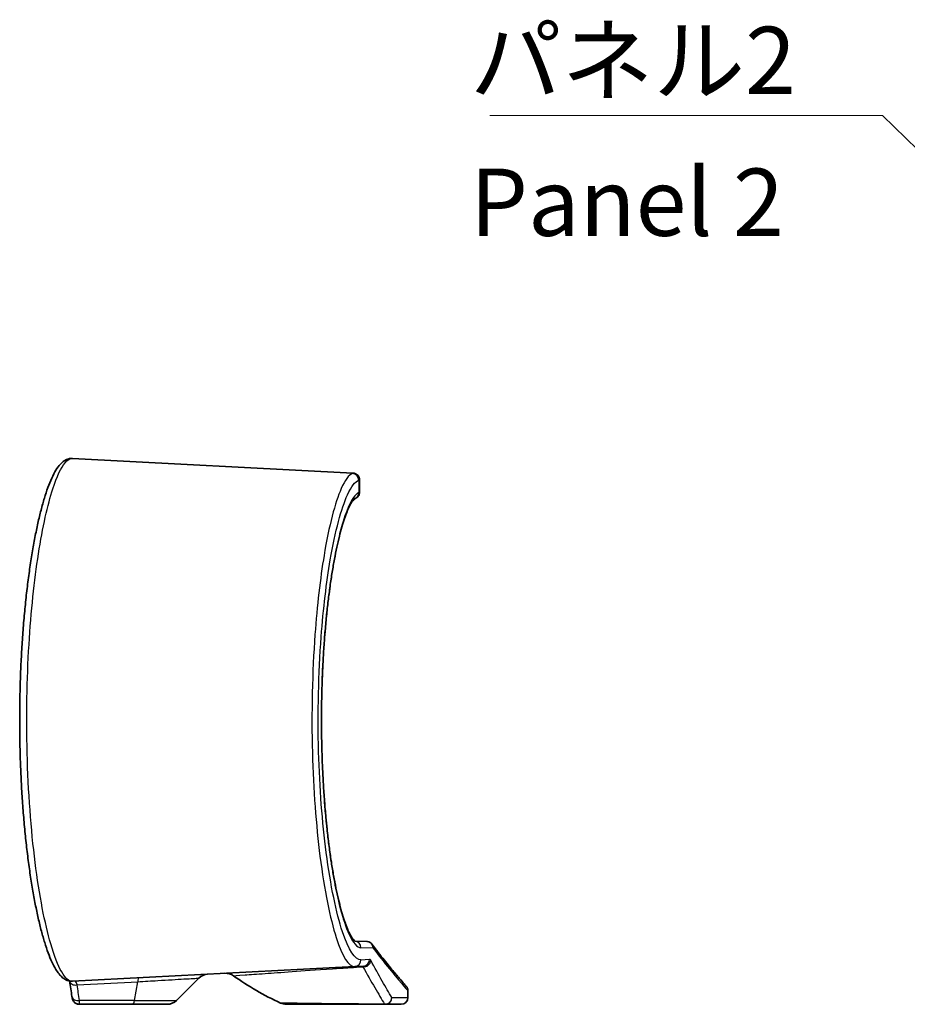
# Model space of a CAD drawing. Units: millimetres. Extents: x 14 to 3759, y 8 to 992.
# Drawn here: x 3441 to 3507, y 304 to 378 of the extents above; entities that cross this region are included whole.
import ezdxf

# ---------------------------------------------------------------- set-up
doc = ezdxf.new("R2010")
doc.units = ezdxf.units.MM
for name, color, linetype, lineweight in [('Symbol (ISO)', 7, 'Continuous', 18), ('Symbol (ISO) @ 1', 7, 'Continuous', 18), ('Visible (ISO)', 7, 'Continuous', 35), ('Visible Narrow (ISO)', 7, 'Continuous', 25)]:
    doc.layers.add(name, color=color, linetype=linetype, lineweight=lineweight)
doc.styles.add('Note Text (TK)', font='MS PGothic.ttf')
doc.dimstyles.new('Default - Method 1b (TK)$7', dxfattribs={"dimtxt": 2.5, "dimasz": 2.5, "dimexe": 1, "dimexo": 1.5, "dimgap": 1, "dimtad": 1, "dimrnd": 1e-08, "dimdsep": 46, "dimtxsty": 'Note Text (TK)', "dimblk": 'OPEN', "dimcen": 0.09, "dimdle": 5, "dimclrd": 256, "dimclre": 100, "dimclrt": 7, "dimadec": 1, "dimazin": 1, "dimtfac": 1, "dimtmove": 0, "dimatfit": 3, "dimldrblk": 'OPEN', "dimfxl": 0, "dimtolj": 1, "dimlwd": -1, "dimlwe": -1, "dimarcsym": 0})

# ---------------------------------------------------------------- blocks, each defined once
blk = doc.blocks.new('_Open')
at = {"color": 0, "linetype": 'ByBlock', "lineweight": -2}
for p, q in [((-1, 0.167), (0, 0)), ((-1, -0.167), (0, 0)), ((0, 0), (-1, 0))]:
    blk.add_line(p, q, dxfattribs=at)

msp = doc.modelspace()

# ---------------------------------------------------------------- linework, layer by layer
at = {"layer": 'Visible (ISO)'}
for p, q in [((3444.7293, 345.0375), (3465.5899, 343.9442)), ((3466.0819, 342.535), (3466.0819, 343.4394)), ((3465.7316, 309.1546), (3466.6222, 309.1235)), ((3444.7293, 306.1618), (3465.7185, 307.2618)), ((3466.3617, 307.2955), (3465.7185, 307.2618)), ((3452.4743, 304.7425), (3454.1289, 306.3972)), ((3469.6814, 304.9496), (3469.6814, 305.4561)), ((3445.2343, 304.4496), (3449.2172, 304.4496)), ((3451.7671, 304.4496), (3449.2172, 304.4496)), ((3460.626, 304.4496), (3467.987, 304.4496)), ((3469.1814, 304.4496), (3467.987, 304.4496))]:
    msp.add_line(p, q, dxfattribs=at)
for centre, radius, start, end in [((3456.1201, 305.7574), 1, 54.755004, 93), ((3454.836, 305.6901), 1, 93, 135), ((3469.6814, 324.9496), 22.5, 234.755004, 245.090847), ((3469.1814, 305.4561), 0.5, 0, 41.230181), ((3451.7671, 305.4496), 1, 270, 315), ((3469.1814, 304.9496), 0.5, 270, 0), ((3460.626, 305.4496), 1, 245.090847, 270)]:
    msp.add_arc(centre, radius, start, end, dxfattribs=at)
msp.add_ellipse((2845.6763, 209.9392), major_axis=(597.5609, 104.264), ratio=0.6957457, start_param=6.26117, end_param=6.2639173, dxfattribs=at)
for points, knots in [([(3444.7293, 345.0375), (3444.5727, 345.0457), (3444.4171, 345.0111), (3444.1051, 344.8708), (3443.96, 344.7515), (3443.7106, 344.4831), (3443.6032, 344.3356), (3443.3903, 343.99), (3443.2858, 343.7895), (3443.0872, 343.3538), (3442.9931, 343.1216), (3442.8116, 342.6243), (3442.724, 342.3609), (3442.5539, 341.8016), (3442.4712, 341.5067), (3442.3104, 340.8858), (3442.2322, 340.5604), (3442.0806, 339.8803), (3442.0071, 339.526), (3441.8653, 338.7904), (3441.797, 338.4093), (3441.666, 337.6228), (3441.6033, 337.2174), (3441.484, 336.3851), (3441.4275, 335.9582), (3441.3211, 335.0855), (3441.2712, 334.6399), (3441.1785, 333.7326), (3441.1356, 333.271), (3441.0575, 332.3347), (3441.0221, 331.86), (3440.9591, 330.9004), (3440.9315, 330.4154), (3440.8842, 329.4381), (3440.8645, 328.9457), (3440.8333, 327.9561), (3440.8217, 327.4589), (3440.8068, 326.4624), (3440.8035, 325.9631), (3440.8049, 324.9651), (3440.8098, 324.4663), (3440.8276, 323.4719), (3440.8406, 322.9763), (3440.8747, 321.9908), (3440.8957, 321.5009), (3440.9456, 320.5296), (3440.9745, 320.0481), (3441.0399, 319.0962), (3441.0764, 318.6257), (3441.1566, 317.6986), (3441.2004, 317.2419), (3441.2948, 316.3449), (3441.3455, 315.9048), (3441.4533, 315.0435), (3441.5104, 314.6225), (3441.6307, 313.8024), (3441.6938, 313.4033), (3441.8254, 312.6296), (3441.8939, 312.2551), (3442.0359, 311.5328), (3442.1093, 311.1853), (3442.2605, 310.5193), (3442.3383, 310.201), (3442.498, 309.5954), (3442.5799, 309.3083), (3442.7476, 308.7662), (3442.8335, 308.5117), (3443.0101, 308.0351), (3443.1009, 307.814), (3443.2897, 307.403), (3443.3879, 307.2149), (3443.6435, 306.7957), (3443.8032, 306.5886), (3444.0971, 306.347), (3444.2054, 306.2779), (3444.4514, 306.1808), (3444.5902, 306.1545), (3444.7293, 306.1618)], [0, 0, 0, 0, 0.1457946, 0.1457946, 0.3381433, 0.3381433, 0.5126507, 0.5126507, 0.6964058, 0.6964058, 0.8684855, 0.8684855, 1.0337191, 1.0337191, 1.1951197, 1.1951197, 1.3540974, 1.3540974, 1.5113368, 1.5113368, 1.6671799, 1.6671799, 1.821804, 1.821804, 1.9753286, 1.9753286, 2.1278542, 2.1278542, 2.2794768, 2.2794768, 2.4302937, 2.4302937, 2.5804165, 2.5804165, 2.7299839, 2.7299839, 2.8791498, 2.8791498, 3.0280737, 3.0280737, 3.1769271, 3.1769271, 3.3258825, 3.3258825, 3.4751073, 3.4751073, 3.6247649, 3.6247649, 3.7749979, 3.7749979, 3.9259318, 3.9259318, 4.0776839, 4.0776839, 4.2303601, 4.2303601, 4.3840528, 4.3840528, 4.5388467, 4.5388467, 4.6948576, 4.6948576, 4.8522881, 4.8522881, 5.0115076, 5.0115076, 5.1732186, 5.1732186, 5.3388318, 5.3388318, 5.5112284, 5.5112284, 5.7702103, 5.7702103, 5.8997013, 5.8997013, 6.0291922, 6.0291922, 6.0291922, 6.0291922]), ([(3465.5899, 343.9442), (3465.6006, 343.9437), (3465.6127, 343.9428), (3465.6422, 343.9394), (3465.6596, 343.937), (3465.7059, 343.9268), (3465.7348, 343.9198), (3465.8099, 343.8875), (3465.8528, 343.8666), (3465.9439, 343.7889), (3465.9885, 343.7408), (3466.0493, 343.6255), (3466.0687, 343.568), (3466.0803, 343.486), (3466.0819, 343.4624), (3466.0819, 343.4394)], [0, 0, 0, 0, 0.008106039, 0.008106039, 0.016212079, 0.016212079, 0.024318118, 0.024318118, 0.030819422, 0.030819422, 0.035660113, 0.035660113, 0.039127679, 0.039127679, 0.040530197, 0.040530197, 0.040530197, 0.040530197]), ([(3465.739, 309.1502), (3465.7392, 309.1502), (3465.7383, 309.1507), (3465.7222, 309.1594), (3465.6648, 309.2009), (3465.5163, 309.388), (3465.4235, 309.5359), (3465.2156, 309.953), (3465.0983, 310.2375), (3464.9182, 310.7579), (3464.8551, 310.9556), (3464.7287, 311.3844), (3464.6654, 311.6161), (3464.5399, 312.1108), (3464.4777, 312.3742), (3464.3555, 312.93), (3464.2956, 313.2226), (3464.1788, 313.8345), (3464.122, 314.1537), (3464.0123, 314.8164), (3463.9595, 315.1597), (3463.8584, 315.8676), (3463.8101, 316.2322), (3463.7188, 316.98), (3463.6757, 317.3631), (3463.5952, 318.1451), (3463.5578, 318.544), (3463.4891, 319.3549), (3463.4577, 319.7668), (3463.4014, 320.6011), (3463.3764, 321.0235), (3463.333, 321.876), (3463.3146, 322.3061), (3463.2847, 323.1717), (3463.2731, 323.607), (3463.2568, 324.4805), (3463.252, 324.9186), (3463.2495, 325.7951), (3463.2517, 326.2335), (3463.2629, 327.1081), (3463.2719, 327.5443), (3463.2968, 328.4121), (3463.3127, 328.8437), (3463.351, 329.6998), (3463.3735, 330.1243), (3463.4249, 330.9638), (3463.4538, 331.3788), (3463.5178, 332.1967), (3463.5528, 332.5996), (3463.6287, 333.3908), (3463.6695, 333.7791), (3463.7565, 334.5384), (3463.8027, 334.9094), (3463.9, 335.6316), (3463.951, 335.9828), (3464.0574, 336.6627), (3464.1127, 336.9914), (3464.2269, 337.6238), (3464.2858, 337.9274), (3464.4064, 338.5071), (3464.468, 338.7831), (3464.5933, 339.305), (3464.6568, 339.551), (3464.7847, 340.0104), (3464.849, 340.224), (3464.9769, 340.6163), (3465.0406, 340.7954), (3465.1653, 341.1166), (3465.2264, 341.2594), (3465.3927, 341.6107), (3465.4962, 341.7826), (3465.6243, 341.9488), (3465.6623, 341.9887), (3465.7187, 342.0385), (3465.7367, 342.0478), (3465.7391, 342.0489)], [0.0997131, 0.0997131, 0.0997131, 0.0997131, 0.1308158, 0.1308158, 0.3272553, 0.3272553, 0.5362345, 0.5362345, 0.7780772, 0.7780772, 0.9082825, 0.9082825, 1.0408446, 1.0408446, 1.1747781, 1.1747781, 1.3094294, 1.3094294, 1.4443598, 1.4443598, 1.579267, 1.579267, 1.713949, 1.713949, 1.8482877, 1.8482877, 1.9822244, 1.9822244, 2.115743, 2.115743, 2.248858, 2.248858, 2.3816211, 2.3816211, 2.5141123, 2.5141123, 2.6464238, 2.6464238, 2.778659, 2.778659, 2.9109302, 2.9109302, 3.0433431, 3.0433431, 3.1759945, 3.1759945, 3.3089707, 3.3089707, 3.442333, 3.442333, 3.5761093, 3.5761093, 3.7102991, 3.7102991, 3.8448631, 3.8448631, 3.9797052, 3.9797052, 4.1146529, 4.1146529, 4.2494497, 4.2494497, 4.3837192, 4.3837192, 4.5168928, 4.5168928, 4.6480915, 4.6480915, 4.7759574, 4.7759574, 5.0042943, 5.0042943, 5.1184627, 5.1184627, 5.2326311, 5.2326311, 5.2326311, 5.2326311]), ([(3465.7391, 342.0489), (3465.7347, 342.0469), (3465.6795, 342.0134), (3465.5693, 341.8795), (3465.528, 341.8218), (3465.4841, 341.7521)], [0, 0, 0, 0, 0.20582351, 0.20582351, 0.30970934, 0.30970934, 0.30970934, 0.30970934]), ([(3466.0819, 342.535), (3466.0819, 342.4806), (3466.0731, 342.4322), (3466.0463, 342.3417), (3466.0272, 342.3041), (3465.9864, 342.2364), (3465.9653, 342.2115), (3465.9259, 342.1687), (3465.9085, 342.1537), (3465.8733, 342.1249), (3465.8578, 342.1143), (3465.8261, 342.0937), (3465.8119, 342.0856), (3465.786, 342.0716), (3465.7745, 342.0657), (3465.7551, 342.0563), (3465.7471, 342.0526), (3465.7391, 342.0489)], [0.040529179, 0.040529179, 0.040529179, 0.040529179, 0.044022156, 0.044022156, 0.048444769, 0.048444769, 0.05424288, 0.05424288, 0.061286326, 0.061286326, 0.071131743, 0.071131743, 0.08464652, 0.08464652, 0.098161297, 0.098161297, 0.108103064, 0.108103064, 0.108103064, 0.108103064]), ([(3465.7391, 342.0489), (3465.7499, 342.0539), (3465.7608, 342.059), (3465.7837, 342.0704), (3465.7957, 342.0766), (3465.8234, 342.0923), (3465.839, 342.1014), (3465.8705, 342.1234), (3465.8825, 342.1322), (3465.9174, 342.1612), (3465.9432, 342.183), (3466.0006, 342.2581), (3466.0289, 342.2992), (3466.0686, 342.4107), (3466.0819, 342.4681), (3466.0819, 342.535)], [0, 0, 0, 0, 0.013514777, 0.013514777, 0.027029554, 0.027029554, 0.040544331, 0.040544331, 0.04730172, 0.04730172, 0.056866322, 0.056866322, 0.063277841, 0.063277841, 0.067573885, 0.067573885, 0.067573885, 0.067573885]), ([(3463.8902, 335.5532), (3463.8528, 335.2869), (3463.8168, 335.0145), (3463.7359, 334.3656), (3463.6921, 333.9848), (3463.6102, 333.2068), (3463.572, 332.8098), (3463.5104, 332.1026), (3463.4857, 331.7957), (3463.4628, 331.4852)], [1.48698052, 1.48698052, 1.48698052, 1.48698052, 1.58763492, 1.58763492, 1.72202511, 1.72202511, 1.85601416, 1.85601416, 1.95635124, 1.95635124, 1.95635124, 1.95635124]), ([(3463.3471, 329.5965), (3463.3314, 329.2755), (3463.3175, 328.9521), (3463.2898, 328.1953), (3463.2773, 327.7604), (3463.2592, 326.8877), (3463.2536, 326.4498), (3463.2492, 325.5734), (3463.2505, 325.135), (3463.26, 324.2598), (3463.2682, 323.8232), (3463.2913, 322.9543), (3463.3063, 322.522), (3463.3429, 321.6641), (3463.3646, 321.2385), (3463.4143, 320.3965), (3463.4424, 319.9802), (3463.5048, 319.1593), (3463.539, 318.7547), (3463.6043, 318.0567), (3463.6342, 317.7601), (3463.6655, 317.4685)], [2.1556958, 2.1556958, 2.1556958, 2.1556958, 2.2555552, 2.2555552, 2.3880753, 2.3880753, 2.5204047, 2.5204047, 2.6526441, 2.6526441, 2.7849036, 2.7849036, 2.9172932, 2.9172932, 3.0499094, 3.0499094, 3.1828384, 3.1828384, 3.3161482, 3.3161482, 3.4172904, 3.4172904, 3.4172904, 3.4172904]), ([(3463.8709, 315.7852), (3463.9072, 315.5205), (3463.9449, 315.2615), (3464.0364, 314.6655), (3464.0912, 314.3338), (3464.2044, 313.695), (3464.2629, 313.388), (3464.3828, 312.8013), (3464.4442, 312.5216), (3464.5689, 311.9919), (3464.6323, 311.7419), (3464.7599, 311.2742), (3464.8242, 311.0563), (3464.9523, 310.6552), (3465.0161, 310.4715), (3465.1415, 310.141), (3465.203, 309.9934), (3465.3213, 309.7368), (3465.3781, 309.6265), (3465.4826, 309.4457), (3465.5307, 309.3729), (3465.6394, 309.2295), (3465.6948, 309.1795), (3465.7257, 309.1581), (3465.7288, 309.1561), (3465.7312, 309.1546)], [3.6192359, 3.6192359, 3.6192359, 3.6192359, 3.7185273, 3.7185273, 3.853337, 3.853337, 3.9882865, 3.9882865, 4.1231264, 4.1231264, 4.257492, 4.257492, 4.3908434, 4.3908434, 4.5223552, 4.5223552, 4.6507498, 4.6507498, 4.7741117, 4.7741117, 4.888742, 4.888742, 5.0606875, 5.0606875, 5.0848318, 5.0848318, 5.0848318, 5.0848318]), ([(3466.6833, 309.117), (3466.683, 309.1171), (3466.6826, 309.1171), (3466.6721, 309.1189), (3466.6626, 309.1202), (3466.6418, 309.1224), (3466.6314, 309.1231), (3466.6222, 309.1235)], [0.379072477, 0.379072477, 0.379072477, 0.379072477, 0.379266621, 0.379266621, 0.384471182, 0.384471182, 0.391297148, 0.391297148, 0.391297148, 0.391297148]), ([(3467.0922, 308.6241), (3467.0922, 308.6251), (3467.0922, 308.6262), (3467.0925, 308.6791), (3467.0847, 308.7306), (3467.0536, 308.8292), (3467.0305, 308.8757), (3466.9634, 308.9702), (3466.9162, 309.0149), (3466.8073, 309.0832), (3466.7467, 309.1063), (3466.6833, 309.117)], [-0.000317526, -0.000317526, -0.000317526, -0.000317526, 0, 0, 0.015618528, 0.015618528, 0.031228648, 0.031228648, 0.050763511, 0.050763511, 0.070247198, 0.070247198, 0.070247198, 0.070247198]), ([(3469.5574, 305.7856), (3469.5574, 305.7856), (3469.5228, 305.825), (3469.3845, 305.9835), (3469.2809, 306.1027), (3469.0053, 306.4237), (3468.8333, 306.6256), (3468.4217, 307.1185), (3468.1821, 307.4094), (3467.6365, 308.0906), (3467.3304, 308.4807), (3466.9924, 308.9291)], [6.8067258, 6.8067258, 6.8067258, 6.8067258, 7.631557, 7.631557, 8.4563881, 8.4563881, 9.2812193, 9.2812193, 10.1060504, 10.1060504, 10.9308816, 10.9308816, 10.9308816, 10.9308816]), ([(3444.6892, 305.0258), (3444.6929, 304.9997), (3444.6971, 304.9742), (3444.7072, 304.9227), (3444.713, 304.8969), (3444.7287, 304.8409), (3444.738, 304.811), (3444.7713, 304.7351), (3444.7915, 304.6882), (3444.8687, 304.6022), (3444.89, 304.5812), (3444.96, 304.5261), (3445.0193, 304.4904), (3445.1385, 304.4567), (3445.1863, 304.4496), (3445.2343, 304.4496)], [0, 0, 0, 0, 0.008175733, 0.008175733, 0.016351465, 0.016351465, 0.024527198, 0.024527198, 0.032702931, 0.032702931, 0.035081314, 0.035081314, 0.038791939, 0.038791939, 0.040878663, 0.040878663, 0.040878663, 0.040878663]), ([(3445.2343, 304.4496), (3445.1793, 304.4496), (3445.1248, 304.459), (3445.0249, 304.4913), (3444.9812, 304.5148), (3444.901, 304.5693), (3444.8698, 304.6003), (3444.812, 304.6666), (3444.7925, 304.6989), (3444.7608, 304.7572), (3444.75, 304.7824), (3444.7416, 304.805)], [0, 0, 0, 0, 0.002389391, 0.002389391, 0.005019608, 0.005019608, 0.00842265, 0.00842265, 0.013291214, 0.013291214, 0.018785173, 0.018785173, 0.018785173, 0.018785173])]:
    msp.add_open_spline(points, degree=3, knots=knots, dxfattribs=at)
for points in [[(3464.046, 336.5852), (3464.019, 336.4188), (3463.9925, 336.2495), (3463.9665, 336.0774)], [(3463.4196, 330.8658), (3463.4059, 330.6562), (3463.3929, 330.4451), (3463.3808, 330.2328)], [(3463.7303, 316.8913), (3463.7524, 316.703), (3463.7751, 316.517), (3463.7984, 316.3334)], [(3444.5239, 306.1736), (3444.5238, 306.1739), (3444.5238, 306.1742), (3444.5237, 306.1744)], [(3444.5237, 306.1744), (3444.5238, 306.1742), (3444.5238, 306.1739), (3444.5239, 306.1736)]]:
    msp.add_open_spline(points, degree=3, dxfattribs=at)
at = {"layer": 'Visible Narrow (ISO)'}
for p, q in [((3466.0258, 343.4141), (3466.0258, 342.5038)), ((3467.0922, 308.6241), (3466.187, 308.6556)), ((3466.187, 307.7611), (3466.8311, 307.7948)), ((3445.08, 305.8923), (3449.5806, 306.1282)), ((3449.34, 304.7425), (3449.5806, 306.1282)), ((3449.34, 304.7425), (3445.2457, 304.7425)), ((3449.34, 304.7425), (3452.4743, 304.7425)), ((3468.4851, 304.9496), (3469.6814, 304.9496))]:
    msp.add_line(p, q, dxfattribs=at)
for centre, major_axis, ratio, start_param, end_param in [((3465.5314, 343.4141), (-0.1642, 0.4723), 0.987441, 4.3817634, 5.8917674), ((3465.5314, 342.5038), (0.2077, -0.4548), 0.9864783, 0, 1.1475633), ((3465.6923, 308.6556), (0.0174, 0.4997), 0.9892543, 4.7469208, 6.237295), ((3465.6923, 307.7611), (0.0262, -0.4993), 0.9892382, 0, 1.5189989), ((3466.4156, 307.7239), (0.4396, 0.2383), 0.9640784, 4.0462042, 5.7710368), ((3466.3355, 307.7948), (0.0262, -0.4993), 0.9912219, 0, 1.5188952), ((3445.0186, 306.2459), (-0.4947, -0.0723), 0.7175628, 0, 1.5900867), ((3449.7034, 305.4211), (-0.0523, 0.9986), 0.1220233, 0, 0.7776505), ((3122.1626, 205.2008), (-249.7919, -249.7919), 0.8390996, 2.5791474, 2.5828525), ((3445.1843, 305.0961), (-0.495, -0.0703), 0.7175231, 0, 1.5929186), ((3449.2172, 305.4496), (0, -1), 0.1736482, 0, 0.7853982), ((3467.9792, 304.9562), (0.4313, 0.253), 0.9857838, 4.1036833, 5.7464055), ((3467.987, 304.9496), (0, -0.5), 0.9963259, 0, 1.5707963)]:
    msp.add_ellipse(centre, major_axis=major_axis, ratio=ratio, start_param=start_param, end_param=end_param, dxfattribs=at)
for points, knots in [([(3444.7293, 306.1618), (3444.2173, 306.135), (3443.6438, 307.109), (3442.674, 310.4518), (3442.267, 312.5332), (3441.648, 317.436), (3441.4367, 320.2479), (3441.2924, 325.8409), (3441.3401, 328.6036), (3441.6459, 333.6588), (3441.8921, 335.9653), (3442.5111, 339.9298), (3442.8836, 341.5825), (3443.5718, 343.7028), (3443.8806, 344.3569), (3444.3681, 344.9384), (3444.5522, 345.0468), (3444.7293, 345.0375)], [-6.0291922, -6.0291922, -6.0291922, -6.0291922, -4.9746699, -4.9746699, -4.1099868, -4.1099868, -3.2537538, -3.2537538, -2.461093, -2.461093, -1.7075783, -1.7075783, -0.9486546, -0.9486546, -0.3648672, -0.3648672, 0, 0, 0, 0]), ([(3465.5576, 343.9125), (3465.2849, 343.8147), (3464.9989, 343.4343), (3464.2598, 341.7559), (3463.8097, 340.0378), (3463.1566, 336.1084), (3462.9214, 334.1051), (3462.562, 329.1572), (3462.4928, 326.1092), (3462.6458, 320.4107), (3462.8472, 317.7538), (3463.4599, 312.9223), (3463.8882, 310.8294), (3464.7999, 307.9842), (3465.2813, 307.2389), (3465.7185, 307.2618)], [-5.5693976, -5.5693976, -5.5693976, -5.5693976, -5.0213459, -5.0213459, -4.1444632, -4.1444632, -3.4699842, -3.4699842, -2.6011072, -2.6011072, -1.7909814, -1.7909814, -0.8975903, -0.8975903, 0, 0, 0, 0]), ([(3466.187, 307.7611), (3465.7491, 307.7382), (3465.267, 308.4626), (3464.3538, 311.2294), (3463.9249, 313.2652), (3463.3112, 317.9657), (3463.1095, 320.5507), (3462.9563, 326.0954), (3463.0256, 329.0612), (3463.3856, 333.8754), (3463.6211, 335.8244), (3464.2752, 339.6468), (3464.726, 341.3179), (3465.4662, 342.9497), (3465.7527, 343.3193), (3466.0258, 343.4141)], [0, 0, 0, 0, 0.8975903, 0.8975903, 1.7909814, 1.7909814, 2.6011072, 2.6011072, 3.4699842, 3.4699842, 4.1444632, 4.1444632, 5.0213459, 5.0213459, 5.5693976, 5.5693976, 5.5693976, 5.5693976]), ([(3465.5899, 343.9442), (3465.6061, 343.9434), (3465.6115, 343.9403), (3465.6007, 343.9297), (3465.5844, 343.9221), (3465.5576, 343.9125)], [0, 0, 0, 0, 0.05403817, 0.05403817, 0.10807633, 0.10807633, 0.10807633, 0.10807633]), ([(3466.0258, 343.4141), (3466.0556, 343.4234), (3466.0737, 343.4307), (3466.0812, 343.4372), (3466.0819, 343.4384), (3466.0819, 343.4394)], [-0.108076333, -0.108076333, -0.108076333, -0.108076333, -0.054038166, -0.054038166, -0.040530197, -0.040530197, -0.040530197, -0.040530197]), ([(3466.0258, 342.5038), (3465.7677, 342.3861), (3465.4984, 342.0084), (3464.8064, 340.3953), (3464.3888, 338.7752), (3463.7296, 334.7441), (3463.4814, 332.3846), (3463.2069, 327.1103), (3463.2054, 324.1705), (3463.474, 318.9093), (3463.7173, 316.5609), (3464.3899, 312.3849), (3464.8372, 310.6745), (3465.5936, 309.014), (3465.8993, 308.6656), (3466.187, 308.6556)], [-5.2326311, -5.2326311, -5.2326311, -5.2326311, -4.7141761, -4.7141761, -3.884648, -3.884648, -3.1019158, -3.1019158, -2.2478227, -2.2478227, -1.4712206, -1.4712206, -0.589732, -0.589732, 0, 0, 0, 0]), ([(3466.0819, 342.535), (3466.0819, 342.5339), (3466.0812, 342.5326), (3466.0737, 342.5252), (3466.0556, 342.516), (3466.0258, 342.5038)], [-0.067573885, -0.067573885, -0.067573885, -0.067573885, -0.054051532, -0.054051532, 0, 0, 0, 0]), ([(3467.0922, 308.6241), (3467.6231, 307.9212), (3468.0752, 307.3595), (3469.2652, 305.913), (3469.6811, 305.4564), (3469.6814, 305.4561), (3469.6814, 305.4561), (3469.6814, 305.4561), (3469.6814, 305.4561)], [-10.92842, -10.92842, -10.92842, -10.92842, -9.6475323, -9.6475323, -6.8076425, -6.8076425, -6.8076425, -6.8067258, -6.8067258, -6.8067258, -6.8067258]), ([(3466.9114, 307.7239), (3466.8983, 307.7479), (3466.8851, 307.7659), (3466.8583, 307.7898), (3466.8447, 307.7955), (3466.8311, 307.7948)], [0, 0, 0, 0, 0.030842886, 0.030842886, 0.061685772, 0.061685772, 0.061685772, 0.061685772]), ([(3468.4774, 304.9562), (3468.2683, 305.3122), (3468.0325, 305.7179), (3467.5098, 306.6371), (3467.2227, 307.1503), (3466.9114, 307.7239)], [0, 0, 0, 0, 0.7368445, 0.7368445, 1.4736891, 1.4736891, 1.4736891, 1.4736891]), ([(3456.6972, 306.5741), (3456.6972, 306.5741), (3456.9772, 306.594), (3457.9345, 306.6624), (3458.4255, 306.6976), (3459.6123, 306.7824), (3460.2656, 306.8292), (3461.8749, 306.9431), (3462.8225, 307.0102), (3464.4713, 307.1221), (3464.9102, 307.1515), (3465.6875, 307.2025), (3465.9951, 307.2225), (3466.3246, 307.2435)], [4.8613819, 4.8613819, 4.8613819, 4.8613819, 6.3539879, 6.3539879, 7.2920728, 7.2920728, 8.0923044, 8.0923044, 8.892536, 8.892536, 9.1540442, 9.1540442, 9.3097792, 9.3097792, 9.3097792, 9.3097792]), ([(3466.3617, 307.2955), (3466.3559, 307.2952), (3466.3499, 307.2906), (3466.3375, 307.2731), (3466.3311, 307.2603), (3466.3246, 307.2435)], [-0.061685772, -0.061685772, -0.061685772, -0.061685772, -0.030842886, -0.030842886, 0, 0, 0, 0]), ([(3466.3246, 307.2435), (3466.6465, 306.6665), (3466.9424, 306.1508), (3467.4805, 305.2274), (3467.7226, 304.82), (3467.9372, 304.4628)], [-1.4736891, -1.4736891, -1.4736891, -1.4736891, -0.7368445, -0.7368445, 0, 0, 0, 0]), ([(3445.08, 305.8923), (3445.0636, 305.9561), (3445.0446, 306.0104), (3444.9996, 306.1022), (3444.9731, 306.1363), (3444.9279, 306.166), (3444.91, 306.1713), (3444.8919, 306.1703)], [-0.1195892, -0.1195892, -0.1195892, -0.1195892, -0.07768114, -0.07768114, -0.02987736, -0.02987736, 0, 0, 0, 0]), ([(3449.5806, 306.1282), (3450.0928, 306.1587), (3450.5965, 306.1886), (3451.8249, 306.2614), (3452.499, 306.3012), (3453.5722, 306.3644), (3453.9418, 306.3862), (3454.1104, 306.3961), (3454.1284, 306.3972), (3454.1281, 306.3971)], [-1.4481351, -1.4481351, -1.4481351, -1.4481351, -1.1476061, -1.1476061, -0.6667596, -0.6667596, -0.1460288, -0.1460288, 0, 0, 0, 0]), ([(3445.2343, 304.4496), (3445.2358, 304.4496), (3445.2373, 304.4627), (3445.2404, 304.517), (3445.2419, 304.5608), (3445.2441, 304.6547), (3445.2449, 304.6962), (3445.2457, 304.7425)], [-0.040878663, -0.040878663, -0.040878663, -0.040878663, -0.02619949, -0.02619949, -0.010076727, -0.010076727, 0, 0, 0, 0]), ([(3468.4851, 304.9496), (3468.4838, 304.9496), (3468.4826, 304.9502), (3468.48, 304.9524), (3468.4787, 304.954), (3468.4774, 304.9562)], [0, 0, 0, 0, 0.0045337058, 0.0045337058, 0.0090674116, 0.0090674116, 0.0090674116, 0.0090674116]), ([(3467.9372, 304.4628), (3467.4766, 304.4644), (3467.0669, 304.4666), (3465.7041, 304.475), (3464.9844, 304.4819), (3463.246, 304.4998), (3462.5003, 304.5099), (3461.2231, 304.5273), (3460.781, 304.534), (3460.305, 304.5411), (3460.2048, 304.5427), (3460.2048, 304.5427)], [-6.193503, -6.193503, -6.193503, -6.193503, -6.0390661, -6.0390661, -5.6216793, -5.6216793, -4.8534798, -4.8534798, -3.9418379, -3.9418379, -3.2356532, -3.2356532, -3.2356532, -3.2356532]), ([(3467.9372, 304.4628), (3467.9454, 304.4584), (3467.9536, 304.4551), (3467.9702, 304.4507), (3467.9786, 304.4496), (3467.987, 304.4496)], [-0.0090674116, -0.0090674116, -0.0090674116, -0.0090674116, -0.0045337058, -0.0045337058, 0, 0, 0, 0])]:
    msp.add_open_spline(points, degree=3, knots=knots, dxfattribs=at)

# ---------------------------------------------------------------- texts
at = {"layer": 'Symbol (ISO)', "color": 7, "insert": (3474.2902, 377.1321), "char_height": 5, "width": 25.672514, "attachment_point": 1, "line_spacing_factor": 1.265217, "style": 'Note Text (TK)'}
msp.add_mtext('\\fＭＳ Ｐゴシック|b0|i0;パネル2\\P\\fＭＳ Ｐゴシック|b0|i0;Panel 2', dxfattribs=at)

# ---------------------------------------------------------------- leaders
at = {"layer": 'Symbol (ISO) @ 1', "color": 100, "true_color": 0x00ff40, "annotation_type": 0, "has_hookline": 1, "hookline_direction": 1, "text_width": 24.2045}
msp.add_leader([(3540.2913, 336.1895), (3504.9627, 370.5259), (3499.9627, 370.5259)], dimstyle='Default - Method 1b (TK)$7', override={"dimscale": 1, "dimtxt": 5, "dimasz": 5, "dimgap": 0, "dimtad": 1}, dxfattribs=at)

doc.saveas('drawing.dxf')
